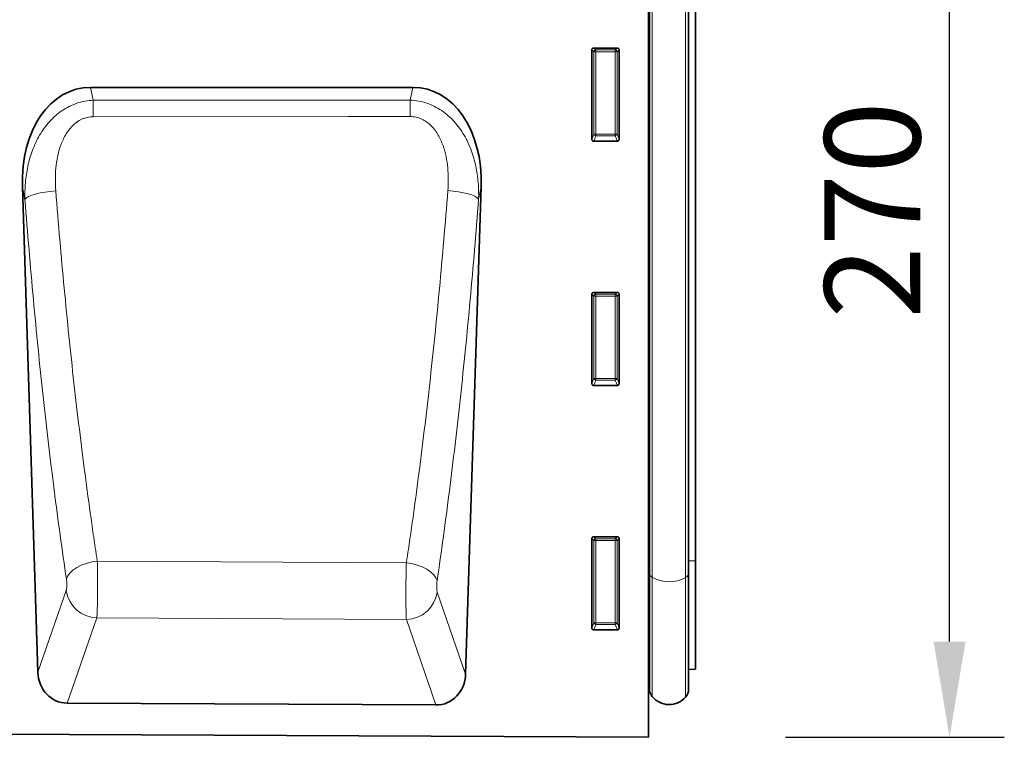
# Model space of a CAD drawing. Units: millimetres. Extents: x -627 to 1152, y -143 to 1133.
# Drawn here: x 901 to 1152, y 749 to 933 of the extents above; entities that cross this region are included whole.
import ezdxf

# ---------------------------------------------------------------- set-up
doc = ezdxf.new("R2010")
doc.units = ezdxf.units.MM
doc.linetypes.add('SLD-Durchgehend', pattern=[0])
for name, color, linetype, lineweight in [('133501', 7, 'Continuous', 25), ('DIMENSION', 3, 'Continuous', 25), ('TANGENT_EDGES', 4, 'Continuous', 25)]:
    doc.layers.add(name, color=color, linetype=linetype, lineweight=lineweight)
doc.styles.add('BEMSTIL', font='arial.ttf', dxfattribs={"width": 0.8})
doc.dimstyles.new('BEMASS$0', dxfattribs={"dimscale": 10, "dimtxt": 3.5, "dimasz": 3.5, "dimexe": 2, "dimexo": 0, "dimgap": 1, "dimtad": 1, "dimdec": 1, "dimtxsty": 'BEMSTIL', "dimcen": 3, "dimclrd": 3, "dimclre": 3, "dimclrt": 4, "dimadec": 0, "dimazin": 0, "dimtfac": 1, "dimtdec": 1, "dimtofl": 0, "dimtmove": 0, "dimatfit": 0, "dimfxl": 0, "dimtolj": 1, "dimlwd": -1, "dimlwe": -1, "dimarcsym": 0})

# ---------------------------------------------------------------- blocks, each defined once
blk = doc.blocks.new('*D34')
at = {"layer": 'Defpoints', "color": 0}
for p in [(1072.38, 1019.03), (1138.39, 1019.03), (1061.38, 749.09)]:
    blk.add_point(p, dxfattribs=at)
at = {"layer": 'DIMENSION', "color": 3}
for p, q in [((1107.38, 1019.03), (1152.39, 1019.03)), ((1138.39, 773.59), (1138.39, 994.53)), ((1096.38, 749.09), (1152.39, 749.09))]:
    blk.add_line(p, q, dxfattribs=at)
for points in [[(1134.31, 994.53), (1142.48, 994.53), (1138.39, 1019.03)], [(1134.31, 773.59), (1142.48, 773.59), (1138.39, 749.09)]]:
    blk.add_solid(points, dxfattribs=at)
at = {"layer": 'DIMENSION', "color": 4, "insert": (1106.38, 884.06), "char_height": 24.5, "attachment_point": 2, "rotation": 90, "style": 'BEMSTIL'}
blk.add_mtext('\\A1;270', dxfattribs=at)
blk = doc.blocks.new('1032367-M_D_FRONT VIEW')
at = {"layer": '133501', "linetype": 'SLD-Durchgehend', "lineweight": 35}
for p, q in [((1860.62, 1253.9), (1860.62, 1012.68)), ((1860.63, 1056.07), (1860.63, 1232.12)), ((1860.87, 1054.75), (1860.87, 1232.12)), ((1870.87, 1054.69), (1870.87, 1232.12)), ((1872.62, 1057.86), (1872.62, 1232.12)), ((1846.61, 1189.12), (1852.63, 1189.12)), ((1846.12, 1165.79), (1846.12, 1188.63)), ((1853.12, 1188.63), (1853.12, 1165.79)), ((1800.34, 1179.04), (1717.91, 1179.04)), ((1852.65, 1165.28), (1846.59, 1165.28)), ((1700.45, 1153.6), (1704.42, 1029.35)), ((1813.83, 1028.88), (1817.81, 1153.6)), ((1846.12, 1103.24), (1846.12, 1126.08)), ((1846.61, 1126.57), (1852.63, 1126.57)), ((1853.12, 1126.08), (1853.12, 1103.24)), ((1852.65, 1102.73), (1846.59, 1102.73)), ((1846.12, 1040.69), (1846.12, 1063.53)), ((1846.61, 1064.02), (1852.63, 1064.02)), ((1853.12, 1063.53), (1853.12, 1040.69)), ((1872.62, 1030.1), (1872.62, 1057.86)), ((1860.63, 1056.07), (1860.63, 1027.39)), ((1860.87, 1054.75), (1860.87, 1025.03)), ((1870.87, 1054.69), (1870.87, 1024.93)), ((1852.65, 1040.18), (1846.59, 1040.18)), ((1870.87, 1030.06), (1872.62, 1030.1)), ((1860.62, 1027.4), (1860.63, 1027.39)), ((1806.24, 1020.95), (1711.93, 1021.42)), ((861.62, 1017.67), (1860.62, 1012.68))]:
    blk.add_line(p, q, dxfattribs=at)
for centre, radius, start, end in [((1860.07, 1026.82), 0.8, 0, 45.2649), ((1863.87, 1025.03), 3, 180, 219.2428), ((1865.91, 1026.7), 5.64, 219.2428, 317.8848), ((1867.87, 1024.93), 3, 317.8848, 0)]:
    blk.add_arc(centre, radius, start, end, dxfattribs=at)
for centre, major_axis, ratio, start_param, end_param in [((1846.63, 1188.61), (-0.364, 0.364), 0.970288, 5.512866, 7.053504), ((1852.61, 1188.61), (0.364, 0.364), 0.970288, 5.512866, 7.053504), ((1720.86, 1150.76), (5.83, -27.99), 0.699557, 2.996875, 4.466923), ((1797.4, 1150.76), (5.83, 27.99), 0.699557, 4.957855, 6.427903), ((1846.63, 1165.83), (-0.198, -0.523), 0.894952, 5.112156, 6.6095), ((1852.61, 1165.83), (0.198, -0.523), 0.894952, 5.956871, 7.454214), ((1846.63, 1126.06), (-0.364, 0.364), 0.970288, 5.512866, 7.053504), ((1852.61, 1126.06), (0.364, 0.364), 0.970288, 5.512866, 7.053504), ((1846.63, 1103.28), (-0.198, -0.523), 0.894952, 5.112156, 6.6095), ((1852.61, 1103.28), (0.198, -0.523), 0.894952, 5.956871, 7.454214), ((1846.63, 1063.51), (-0.364, 0.364), 0.970288, 5.512866, 7.053504), ((1852.61, 1063.51), (0.364, 0.364), 0.970288, 5.512866, 7.053504), ((1846.63, 1040.73), (-0.198, -0.523), 0.894952, 5.112156, 6.6095), ((1852.61, 1040.73), (0.198, -0.523), 0.894952, 5.956871, 7.454214), ((1712.51, 1030.25), (-2.92, -8.43), 0.897017, 5.116142, 6.580425), ((1805.73, 1029.78), (-2.92, 8.43), 0.89648, 2.836435, 4.309685)]:
    blk.add_ellipse(centre, major_axis=major_axis, ratio=ratio, start_param=start_param, end_param=end_param, dxfattribs=at)
at = {"layer": 'TANGENT_EDGES', "linetype": 'SLD-Durchgehend', "lineweight": 18}
for p, q in [((1861.55, 1053.68), (1861.55, 1232.12)), ((1870.09, 1053.56), (1870.09, 1232.12)), ((1846.61, 1189.12), (1847.11, 1188.62)), ((1852.13, 1188.62), (1852.63, 1189.12)), ((1846.62, 1188.13), (1846.12, 1188.63)), ((1846.62, 1167.11), (1846.62, 1188.13)), ((1847.11, 1188.13), (1846.62, 1188.13)), ((1847.11, 1188.62), (1852.13, 1188.62)), ((1847.11, 1188.13), (1847.11, 1188.62)), ((1847.11, 1188.13), (1847.11, 1167.11)), ((1852.13, 1188.13), (1847.11, 1188.13)), ((1852.13, 1188.62), (1852.13, 1188.13)), ((1852.13, 1167.11), (1852.13, 1188.13)), ((1852.62, 1188.13), (1852.13, 1188.13)), ((1853.12, 1188.63), (1852.62, 1188.13)), ((1852.62, 1188.13), (1852.62, 1167.11)), ((1717.91, 1179.04), (1718.6, 1175.75)), ((1799.67, 1175.79), (1800.34, 1179.04)), ((1718.6, 1175.75), (1799.67, 1175.79)), ((1846.12, 1165.79), (1846.62, 1167.11)), ((1847.11, 1166.66), (1846.59, 1165.28)), ((1847.11, 1167.11), (1846.62, 1167.11)), ((1847.11, 1167.11), (1847.11, 1166.66)), ((1847.11, 1167.11), (1852.13, 1167.11)), ((1852.13, 1166.66), (1847.11, 1166.66)), ((1852.62, 1167.11), (1852.13, 1167.11)), ((1852.13, 1166.66), (1852.13, 1167.11)), ((1852.65, 1165.28), (1852.13, 1166.66)), ((1852.62, 1167.11), (1853.12, 1165.79)), ((1701.12, 1150.38), (1700.45, 1153.6)), ((1817.81, 1153.6), (1817.15, 1150.46)), ((1846.62, 1125.58), (1846.12, 1126.08)), ((1846.61, 1126.57), (1847.11, 1126.07)), ((1847.11, 1126.07), (1852.13, 1126.07)), ((1847.11, 1125.58), (1847.11, 1126.07)), ((1852.13, 1126.07), (1852.63, 1126.57)), ((1852.13, 1126.07), (1852.13, 1125.58)), ((1853.12, 1126.08), (1852.62, 1125.58)), ((1846.62, 1104.56), (1846.62, 1125.58)), ((1847.11, 1125.58), (1846.62, 1125.58)), ((1847.11, 1125.58), (1847.11, 1104.56)), ((1852.13, 1125.58), (1847.11, 1125.58)), ((1852.62, 1125.58), (1852.13, 1125.58)), ((1852.13, 1104.56), (1852.13, 1125.58)), ((1852.62, 1125.58), (1852.62, 1104.56)), ((1846.12, 1103.24), (1846.62, 1104.56)), ((1847.11, 1104.11), (1846.59, 1102.73)), ((1847.11, 1104.56), (1846.62, 1104.56)), ((1847.11, 1104.56), (1847.11, 1104.11)), ((1847.11, 1104.56), (1852.13, 1104.56)), ((1852.13, 1104.11), (1847.11, 1104.11)), ((1852.13, 1104.11), (1852.13, 1104.56)), ((1852.62, 1104.56), (1852.13, 1104.56)), ((1852.65, 1102.73), (1852.13, 1104.11)), ((1852.62, 1104.56), (1853.12, 1103.24)), ((1846.62, 1063.03), (1846.12, 1063.53)), ((1846.61, 1064.02), (1847.11, 1063.52)), ((1846.62, 1042.01), (1846.62, 1063.03)), ((1847.11, 1063.03), (1846.62, 1063.03)), ((1847.11, 1063.52), (1852.13, 1063.52)), ((1847.11, 1063.03), (1847.11, 1063.52)), ((1852.13, 1063.03), (1847.11, 1063.03)), ((1847.11, 1063.03), (1847.11, 1042.01)), ((1852.13, 1063.52), (1852.63, 1064.02)), ((1852.13, 1063.52), (1852.13, 1063.03)), ((1852.13, 1042.01), (1852.13, 1063.03)), ((1852.62, 1063.03), (1852.13, 1063.03)), ((1853.12, 1063.53), (1852.62, 1063.03)), ((1852.62, 1063.03), (1852.62, 1042.01)), ((1870.87, 1057.84), (1872.62, 1057.86)), ((1798.68, 1057.35), (1719.61, 1057.77)), ((1860.63, 1056.07), (1860.62, 1056.08)), ((1861.55, 1053.68), (1861.55, 1023.13)), ((1870.09, 1053.56), (1870.09, 1022.92)), ((1704.42, 1029.35), (1711.66, 1050.23)), ((1806.59, 1049.82), (1813.83, 1028.88)), ((1719.5, 1043.23), (1711.93, 1021.42)), ((1719.5, 1043.23), (1798.68, 1042.82)), ((1806.24, 1020.95), (1798.68, 1042.82)), ((1846.12, 1040.69), (1846.62, 1042.01)), ((1847.11, 1041.56), (1846.59, 1040.18)), ((1847.11, 1042.01), (1846.62, 1042.01)), ((1847.11, 1042.01), (1847.11, 1041.56)), ((1847.11, 1042.01), (1852.13, 1042.01)), ((1852.13, 1041.56), (1847.11, 1041.56)), ((1852.62, 1042.01), (1852.13, 1042.01)), ((1852.13, 1041.56), (1852.13, 1042.01)), ((1852.65, 1040.18), (1852.13, 1041.56)), ((1852.62, 1042.01), (1853.12, 1040.69))]:
    blk.add_line(p, q, dxfattribs=at)
at = {"layer": 'TANGENT_EDGES', "linetype": 'SLD-Durchgehend', "lineweight": 18, "flags": 128}
for points in [[(1718.6, 1175.75), (1718.6, 1175.31), (1718.6, 1174.83), (1718.6, 1174.33), (1718.6, 1173.81), (1718.6, 1173.26), (1718.6, 1172.7), (1718.6, 1172.12), (1718.6, 1171.53)], [(1799.67, 1175.79), (1799.67, 1175.34), (1799.67, 1174.87), (1799.67, 1174.37), (1799.67, 1173.84), (1799.67, 1173.3), (1799.67, 1172.73), (1799.67, 1172.15), (1799.67, 1171.56)], [(1799.67, 1171.56), (1783.67, 1171.56), (1718.6, 1171.53)], [(1701.12, 1150.38), (1701.47, 1150.73), (1702.05, 1151.08), (1702.84, 1151.42), (1703.83, 1151.73), (1704.98, 1152.01), (1706.25, 1152.24), (1707.6, 1152.43), (1709, 1152.56)], [(1817.15, 1150.46), (1816.81, 1150.81), (1816.23, 1151.16), (1815.43, 1151.5), (1814.45, 1151.81), (1813.3, 1152.08), (1812.04, 1152.32), (1810.68, 1152.5), (1809.28, 1152.63)], [(1711.72, 1053.14), (1712.03, 1053.94), (1712.58, 1054.73), (1713.37, 1055.47), (1714.36, 1056.14), (1715.52, 1056.73), (1716.81, 1057.2), (1718.19, 1057.56), (1719.61, 1057.77)], [(1806.53, 1052.73), (1806.22, 1053.53), (1805.67, 1054.31), (1804.89, 1055.05), (1803.91, 1055.72), (1802.76, 1056.3), (1801.48, 1056.78), (1800.1, 1057.13), (1798.68, 1057.35)]]:
    blk.add_lwpolyline(points, dxfattribs=at)
at = {"layer": 'TANGENT_EDGES', "linetype": 'SLD-Durchgehend', "lineweight": 18}
for centre, radius, start, end in [((1847.13, 1188.11), 0.511, 91.9981, 178.0019), ((1852.11, 1188.11), 0.511, 1.9981, 88.0019), ((1847.13, 1167.18), 0.519, 187.2498, 267.5041), ((1852.1, 1167.18), 0.519, 272.4959, 352.7502), ((1847.13, 1125.56), 0.511, 91.9981, 178.0019), ((1852.11, 1125.56), 0.511, 1.9981, 88.0019), ((1847.13, 1104.63), 0.519, 187.2498, 267.5041), ((1852.1, 1104.63), 0.519, 272.4959, 352.7502), ((1847.13, 1063.01), 0.511, 91.9981, 178.0019), ((1852.11, 1063.01), 0.511, 1.9981, 88.0019), ((1860.48, 1055.71), 0.393, 6.2921, 67.0158), ((1862.21, 1054.86), 1.35, 184.5936, 240.3428), ((1865.93, 1061.17), 8.67, 239.6618, 298.7286), ((1869.47, 1054.82), 1.41, 296.3896, 354.6182), ((1719.85, 1051.51), 8.29, 188.8876, 267.586), ((1798.4, 1051.11), 8.29, 271.9402, 351.0623), ((1847.13, 1042.08), 0.519, 187.2498, 267.5041), ((1852.1, 1042.08), 0.519, 272.4959, 352.7502)]:
    blk.add_arc(centre, radius, start, end, dxfattribs=at)
for points, knots in [([(1701.12, 1150.38), (1701.08, 1151.81), (1701.11, 1153.22), (1701.34, 1156.04), (1701.55, 1157.44), (1701.99, 1159.53), (1702.17, 1160.22), (1702.56, 1161.6), (1702.79, 1162.27), (1703.29, 1163.61), (1703.56, 1164.27), (1704.17, 1165.56), (1704.51, 1166.19), (1705.23, 1167.42), (1705.62, 1168.02), (1706.45, 1169.17), (1706.91, 1169.73), (1708.34, 1171.32), (1709.4, 1172.26), (1711.77, 1173.87), (1713.05, 1174.51), (1715.77, 1175.43), (1717.17, 1175.69), (1718.6, 1175.75)], [0, 0, 0, 0, 0.125, 0.125, 0.25, 0.25, 0.3125, 0.3125, 0.375, 0.375, 0.4375, 0.4375, 0.5, 0.5, 0.5625, 0.5625, 0.625, 0.625, 0.75, 0.75, 0.875, 0.875, 1, 1, 1, 1]), ([(1799.67, 1175.79), (1801.11, 1175.73), (1802.51, 1175.47), (1805.24, 1174.55), (1806.52, 1173.9), (1808.9, 1172.28), (1809.96, 1171.33), (1811.4, 1169.74), (1811.85, 1169.18), (1812.69, 1168.02), (1813.07, 1167.43), (1814.15, 1165.59), (1814.75, 1164.3), (1815.75, 1161.62), (1816.14, 1160.25), (1816.73, 1157.5), (1816.93, 1156.11), (1817.17, 1153.31), (1817.2, 1151.89), (1817.15, 1150.46)], [0, 0, 0, 0, 0.125, 0.125, 0.25, 0.25, 0.375, 0.375, 0.4375, 0.4375, 0.5, 0.5, 0.625, 0.625, 0.75, 0.75, 0.875, 0.875, 1, 1, 1, 1]), ([(1718.6, 1171.53), (1718.09, 1171.53), (1717.6, 1171.48), (1716.86, 1171.32), (1716.62, 1171.25), (1716.14, 1171.09), (1715.91, 1171), (1715.22, 1170.69), (1714.79, 1170.44), (1713.97, 1169.86), (1713.59, 1169.53), (1712.89, 1168.82), (1712.56, 1168.44), (1711.97, 1167.65), (1711.7, 1167.23), (1710.95, 1165.94), (1710.55, 1165.04), (1709.89, 1163.17), (1709.64, 1162.22), (1709.25, 1160.32), (1709.11, 1159.36), (1708.93, 1157.43), (1708.89, 1156.46), (1708.89, 1154.51), (1708.93, 1153.53), (1709, 1152.56)], [0, 0, 0, 0, 0.0625, 0.0625, 0.09375, 0.09375, 0.125, 0.125, 0.1875, 0.1875, 0.25, 0.25, 0.3125, 0.3125, 0.375, 0.375, 0.5, 0.5, 0.625, 0.625, 0.75, 0.75, 0.875, 0.875, 1, 1, 1, 1]), ([(1809.28, 1152.63), (1809.43, 1154.57), (1809.44, 1156.51), (1809.17, 1159.4), (1809.03, 1160.36), (1808.74, 1161.8), (1808.62, 1162.28), (1808.36, 1163.23), (1808.22, 1163.7), (1807.72, 1165.09), (1807.33, 1165.98), (1806.58, 1167.27), (1806.31, 1167.69), (1805.71, 1168.48), (1805.39, 1168.86), (1804.69, 1169.56), (1804.3, 1169.89), (1803.49, 1170.47), (1803.06, 1170.72), (1802.37, 1171.03), (1802.13, 1171.13), (1801.65, 1171.29), (1801.41, 1171.35), (1800.68, 1171.51), (1800.18, 1171.56), (1799.67, 1171.56)], [0, 0, 0, 0, 0.25, 0.25, 0.375, 0.375, 0.4375, 0.4375, 0.5, 0.5, 0.625, 0.625, 0.6875, 0.6875, 0.75, 0.75, 0.8125, 0.8125, 0.875, 0.875, 0.90625, 0.90625, 0.9375, 0.9375, 1, 1, 1, 1]), ([(1709, 1152.56), (1709.66, 1144.13), (1710.37, 1135.81), (1711.54, 1123.51), (1711.94, 1119.43), (1712.77, 1111.35), (1713.2, 1107.34), (1714.09, 1099.4), (1714.55, 1095.48), (1715.49, 1087.7), (1715.98, 1083.84), (1716.97, 1076.23), (1717.49, 1072.48), (1718.27, 1066.91), (1718.53, 1065.07), (1718.94, 1062.32), (1719.14, 1060.95), (1719.34, 1059.58), (1719.48, 1058.68), (1719.55, 1058.22), (1719.61, 1057.77)], [0, 0, 0, 0, 0.25, 0.25, 0.375, 0.375, 0.5, 0.5, 0.625, 0.625, 0.75, 0.75, 0.875, 0.875, 0.9375, 0.9375, 0.96875, 0.984375, 0.984375, 1, 1, 1, 1]), ([(1798.68, 1057.35), (1798.75, 1057.81), (1798.82, 1058.26), (1798.96, 1059.17), (1799.16, 1060.54), (1799.63, 1063.75), (1800.03, 1066.53), (1800.81, 1072.13), (1801.32, 1075.9), (1802.32, 1083.54), (1802.8, 1087.4), (1803.74, 1095.23), (1804.2, 1099.18), (1805.09, 1107.16), (1805.52, 1111.19), (1806.35, 1119.31), (1806.75, 1123.41), (1807.91, 1135.79), (1808.63, 1144.16), (1809.28, 1152.63)], [0, 0, 0, 0, 0.015625, 0.015625, 0.03125, 0.0625, 0.125, 0.125, 0.25, 0.25, 0.375, 0.375, 0.5, 0.5, 0.625, 0.625, 0.75, 0.75, 1, 1, 1, 1]), ([(1711.72, 1053.14), (1710.62, 1060.56), (1709.58, 1068.17), (1708.09, 1079.89), (1707.6, 1083.84), (1706.66, 1091.82), (1706.2, 1095.85), (1705.32, 1103.99), (1704.89, 1108.1), (1704.05, 1116.4), (1703.65, 1120.57), (1702.49, 1133.19), (1701.78, 1141.73), (1701.12, 1150.38)], [0, 0, 0, 0, 0.25, 0.25, 0.375, 0.375, 0.5, 0.5, 0.625, 0.625, 0.75, 0.75, 1, 1, 1, 1]), ([(1817.15, 1150.46), (1816.5, 1141.77), (1815.78, 1133.19), (1814.62, 1120.49), (1814.22, 1116.28), (1813.38, 1107.95), (1812.95, 1103.82), (1812.06, 1095.64), (1811.6, 1091.58), (1810.66, 1083.56), (1810.17, 1079.59), (1808.68, 1067.84), (1807.63, 1060.19), (1806.53, 1052.73)], [0, 0, 0, 0, 0.25, 0.25, 0.375, 0.375, 0.5, 0.5, 0.625, 0.625, 0.75, 0.75, 1, 1, 1, 1]), ([(1719.61, 1057.77), (1719.62, 1057.47), (1719.63, 1057.16), (1719.64, 1056.52), (1719.65, 1056.2), (1719.66, 1055.53), (1719.66, 1055.19), (1719.67, 1054.5), (1719.68, 1054.15), (1719.68, 1053.08), (1719.69, 1052.37), (1719.69, 1051.3), (1719.69, 1050.95), (1719.68, 1050.24), (1719.68, 1049.89), (1719.68, 1049.21), (1719.67, 1048.87), (1719.66, 1048.21), (1719.66, 1047.88), (1719.64, 1046.93), (1719.63, 1046.35), (1719.61, 1045.53), (1719.6, 1045.27), (1719.58, 1044.78), (1719.57, 1044.55), (1719.54, 1043.9), (1719.52, 1043.53), (1719.5, 1043.23)], [0, 0, 0, 0, 0.0625, 0.0625, 0.125, 0.125, 0.1875, 0.1875, 0.25, 0.25, 0.375, 0.375, 0.4375, 0.4375, 0.5, 0.5, 0.5625, 0.5625, 0.625, 0.625, 0.75, 0.75, 0.8125, 0.8125, 0.875, 0.875, 1, 1, 1, 1]), ([(1798.68, 1042.82), (1798.67, 1042.97), (1798.66, 1043.14), (1798.64, 1043.51), (1798.63, 1043.71), (1798.62, 1044.14), (1798.61, 1044.38), (1798.6, 1044.87), (1798.59, 1045.13), (1798.57, 1045.94), (1798.57, 1046.53), (1798.56, 1047.48), (1798.56, 1047.8), (1798.55, 1048.47), (1798.55, 1048.8), (1798.55, 1049.49), (1798.56, 1049.83), (1798.56, 1050.54), (1798.56, 1050.89), (1798.57, 1051.97), (1798.58, 1052.68), (1798.59, 1053.73), (1798.6, 1054.08), (1798.61, 1054.78), (1798.62, 1055.12), (1798.65, 1056.11), (1798.66, 1056.75), (1798.68, 1057.35)], [0, 0, 0, 0, 0.0625, 0.0625, 0.125, 0.125, 0.1875, 0.1875, 0.25, 0.25, 0.375, 0.375, 0.4375, 0.4375, 0.5, 0.5, 0.5625, 0.5625, 0.625, 0.625, 0.75, 0.75, 0.8125, 0.8125, 0.875, 0.875, 1, 1, 1, 1]), ([(1711.66, 1050.23), (1711.68, 1050.29), (1711.7, 1050.36), (1711.74, 1050.53), (1711.75, 1050.63), (1711.78, 1050.85), (1711.79, 1050.97), (1711.8, 1051.22), (1711.81, 1051.35), (1711.81, 1051.63), (1711.81, 1051.77), (1711.81, 1052.06), (1711.8, 1052.2), (1711.79, 1052.48), (1711.78, 1052.62), (1711.75, 1052.89), (1711.73, 1053.02), (1711.72, 1053.14)], [0, 0, 0, 0, 0.125, 0.125, 0.25, 0.25, 0.375, 0.375, 0.5, 0.5, 0.625, 0.625, 0.75, 0.75, 0.875, 0.875, 1, 1, 1, 1]), ([(1806.53, 1052.73), (1806.52, 1052.61), (1806.5, 1052.48), (1806.47, 1052.21), (1806.46, 1052.07), (1806.44, 1051.65), (1806.43, 1051.36), (1806.44, 1050.95), (1806.45, 1050.81), (1806.46, 1050.56), (1806.47, 1050.44), (1806.5, 1050.23), (1806.51, 1050.13), (1806.55, 1049.96), (1806.57, 1049.88), (1806.59, 1049.82)], [0, 0, 0, 0, 0.125, 0.125, 0.25, 0.25, 0.5, 0.5, 0.625, 0.625, 0.75, 0.75, 0.875, 0.875, 1, 1, 1, 1])]:
    blk.add_open_spline(points, degree=3, knots=knots, dxfattribs=at)

msp = doc.modelspace()

# ---------------------------------------------------------------- block references
at = {"layer": '133501'}
msp.add_blockref('1032367-M_D_FRONT VIEW', (-799.24, -263.59), dxfattribs=at)

# ---------------------------------------------------------------- dimensions: what is measured, and where the dimension line sits
at = {"layer": 'DIMENSION'}
dim = msp.add_linear_dim(base=(1138.39, 1019.03), p1=(1061.38, 749.09), p2=(1072.38, 1019.03), angle=90, dimstyle='BEMASS$0', override={"dimscale": 7, "dimexo": 5, "dimtad": 3, "dimdec": 0, "dimdle": 1, "dimtofl": 1, "dimtfill": 1}, dxfattribs=at)
dim.commit()
dim.dimension.update_dxf_attribs({"geometry": '*D34', "text_midpoint": (1138.39, 884.06), "dimtype": 160})

doc.saveas('drawing.dxf')
